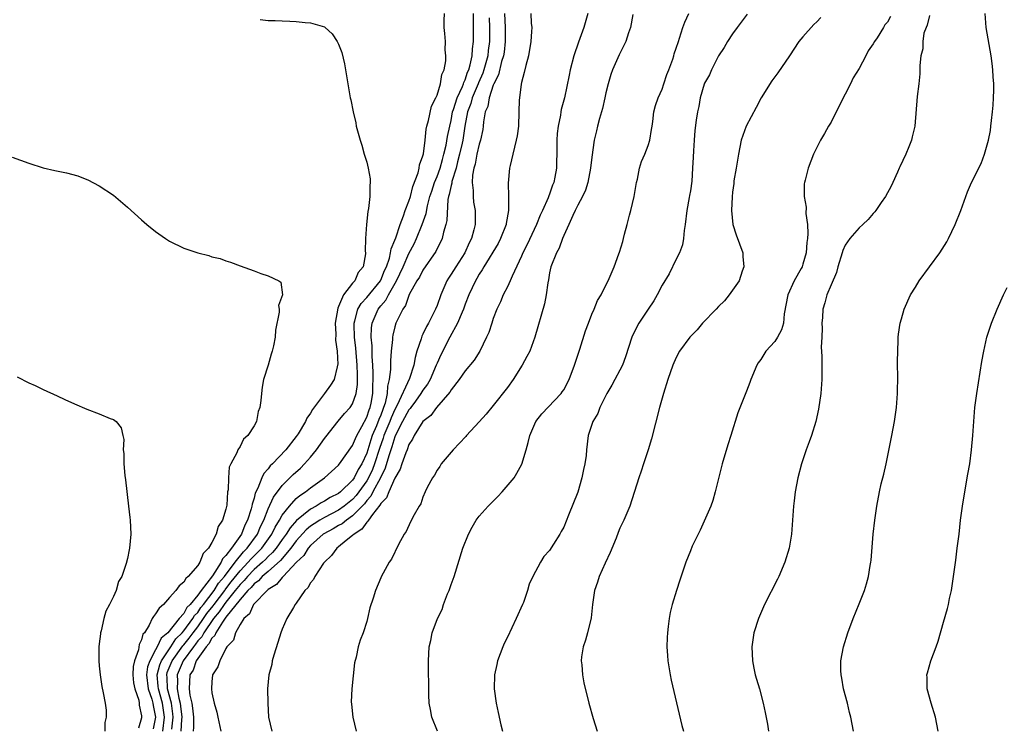
# Model space of a CAD drawing. Units: inches. Extents: x 2583000 to 2586000, y 1488000 to 1491000.
# Drawn here: x 2584864 to 2585004, y 1490630 to 1490730 of the extents above; entities that cross this region are included whole.
import ezdxf

# ---------------------------------------------------------------- set-up
doc = ezdxf.new("R2010")
doc.units = ezdxf.units.IN
doc.header["$MEASUREMENT"] = 0
doc.layers.add('LD25831488_10ft', color=254, linetype='Continuous')

msp = doc.modelspace()

# ---------------------------------------------------------------- linework, layer by layer
at = {"layer": 'LD25831488_10ft'}
for points, elevation in [([(2584897.88, 1490730.12), (2584899, 1490730.02), (2584899.98, 1490730.02), (2584901, 1490729.95), (2584902.09, 1490729.91), (2584903, 1490729.86), (2584904.26, 1490729.74), (2584905, 1490729.69), (2584907, 1490729.08), (2584907.1, 1490729), (2584908.11, 1490728.11), (2584908.8, 1490727), (2584909, 1490726.63), (2584909.45, 1490725.45), (2584909.85, 1490723.85), (2584910.01, 1490723), (2584910.33, 1490721), (2584910.67, 1490719), (2584910.73, 1490718.73), (2584911.07, 1490717), (2584911.44, 1490715.44), (2584911.52, 1490715), (2584911.68, 1490714.32), (2584912.06, 1490713), (2584912.29, 1490712.29), (2584912.66, 1490711), (2584913, 1490709.88), (2584913.22, 1490709), (2584913.48, 1490707.48), (2584913.52, 1490707), (2584913.46, 1490706.54), (2584913.47, 1490705), (2584913.28, 1490703.28), (2584913.16, 1490702.84), (2584912.97, 1490701.03), (2584912.82, 1490699), (2584912.8, 1490697.2), (2584912.83, 1490697), (2584912.82, 1490696.82), (2584912.52, 1490695), (2584911.81, 1490694.19), (2584911.32, 1490693), (2584911, 1490692.66), (2584909.71, 1490691), (2584909, 1490689.35), (2584908.88, 1490689.12), (2584908.53, 1490687), (2584908.6, 1490685.4), (2584908.59, 1490684.59), (2584908.79, 1490683), (2584908.88, 1490681.12), (2584908.87, 1490681), (2584908.8, 1490680.8), (2584908.38, 1490679), (2584907.84, 1490678.16), (2584907.02, 1490677), (2584905.28, 1490674.72), (2584905, 1490674.21), (2584904.51, 1490673.49), (2584904.29, 1490673), (2584903.27, 1490671.27), (2584903, 1490670.86), (2584901.52, 1490669), (2584899.62, 1490667), (2584899.3, 1490666.7), (2584899, 1490666.3), (2584898.38, 1490665.62), (2584898.1, 1490665), (2584897.53, 1490663.53), (2584897.17, 1490662.83), (2584897, 1490662.11), (2584896.72, 1490661.28), (2584896.69, 1490661), (2584896.59, 1490660.59), (2584896.08, 1490659), (2584895.7, 1490658.3), (2584895.19, 1490657), (2584893.77, 1490655), (2584893, 1490653.96), (2584892.51, 1490653.49), (2584892.3, 1490653), (2584891.08, 1490651.08), (2584889.48, 1490649), (2584889, 1490648.32), (2584887.91, 1490647), (2584887.44, 1490646.56), (2584887, 1490645.74), (2584886.34, 1490645), (2584884.72, 1490643), (2584883.8, 1490642.2), (2584883.24, 1490641), (2584883, 1490640.57), (2584882.16, 1490639), (2584881.86, 1490638.14), (2584881.71, 1490637), (2584881.93, 1490635), (2584882.47, 1490633.53), (2584882.61, 1490633), (2584882.65, 1490632.65), (2584883, 1490631), (2584882.65, 1490629.35)], 11630), ([(2584884.01, 1490629), (2584884.27, 1490631), (2584883.99, 1490633), (2584883.41, 1490635), (2584883.39, 1490635.39), (2584883.23, 1490637), (2584883.59, 1490638.41), (2584883.84, 1490639), (2584885.17, 1490641), (2584885.89, 1490642.11), (2584886.79, 1490643), (2584887, 1490643.25), (2584888.31, 1490645), (2584888.55, 1490645.45), (2584889, 1490645.87), (2584889.44, 1490646.56), (2584889.81, 1490647), (2584891.34, 1490649), (2584891.95, 1490650.05), (2584892.8, 1490651), (2584894.31, 1490653), (2584895.51, 1490654.49), (2584896.02, 1490655), (2584897.47, 1490657), (2584897.93, 1490658.07), (2584898.4, 1490659), (2584899, 1490660.6), (2584899.74, 1490662.26), (2584901, 1490663.94), (2584902.53, 1490665.46), (2584903.6, 1490666.4), (2584904.17, 1490667), (2584905, 1490667.95), (2584905.88, 1490669), (2584907, 1490670.6), (2584907.19, 1490670.81), (2584908.95, 1490673.05), (2584909.87, 1490674.13), (2584910.65, 1490675), (2584911, 1490675.52), (2584911.52, 1490677), (2584911.71, 1490678.29), (2584911.72, 1490679), (2584911.68, 1490679.68), (2584911.66, 1490681), (2584911.44, 1490683.44), (2584911.26, 1490685), (2584911.21, 1490686.79), (2584911.21, 1490687), (2584911.32, 1490687.32), (2584911.75, 1490689), (2584912.2, 1490689.8), (2584913, 1490690.62), (2584914.95, 1490693), (2584915, 1490693.09), (2584915.55, 1490694.45), (2584915.8, 1490695), (2584916.23, 1490696.23), (2584916.4, 1490697), (2584916.47, 1490697.53), (2584917, 1490698.78), (2584917.13, 1490699.13), (2584917.76, 1490701), (2584918.24, 1490702.24), (2584918.47, 1490703), (2584919, 1490704.34), (2584919.21, 1490705), (2584919.58, 1490706.42), (2584920.33, 1490708.33), (2584920.47, 1490709), (2584920.52, 1490709.48), (2584921, 1490710.79), (2584921.06, 1490711.06), (2584921.29, 1490713), (2584921.46, 1490714.54), (2584921.57, 1490715), (2584921.81, 1490715.81), (2584922.19, 1490717.81), (2584922.82, 1490719), (2584923, 1490719.41), (2584923.5, 1490721), (2584923.69, 1490722.31), (2584924.03, 1490723), (2584924.25, 1490724.25), (2584924.26, 1490725), (2584924.17, 1490725.83), (2584924.18, 1490727), (2584924.13, 1490728.13), (2584924.03, 1490729), (2584924.01, 1490729.99), (2584924.04, 1490731)], 11620), ([(2584885.31, 1490629.31), (2584885.51, 1490631), (2584885.46, 1490631.46), (2584885.24, 1490633), (2584884.69, 1490635), (2584884.63, 1490636.63), (2584884.59, 1490637), (2584884.67, 1490637.33), (2584885.38, 1490639), (2584886.87, 1490641.13), (2584887, 1490641.25), (2584887.78, 1490642.22), (2584888.34, 1490643), (2584889, 1490643.85), (2584889.83, 1490645), (2584890.29, 1490645.71), (2584891.19, 1490646.81), (2584891.31, 1490647), (2584892.82, 1490649), (2584892.89, 1490649.11), (2584893, 1490649.24), (2584893.76, 1490650.24), (2584895, 1490651.78), (2584896.17, 1490653), (2584896.54, 1490653.46), (2584897.55, 1490654.45), (2584898.08, 1490655), (2584899.53, 1490657), (2584900, 1490658), (2584900.62, 1490659), (2584901, 1490659.71), (2584902.02, 1490661), (2584903, 1490662.05), (2584903.5, 1490662.5), (2584904.3, 1490663), (2584905, 1490663.58), (2584907.03, 1490665), (2584909, 1490666.83), (2584909.07, 1490666.93), (2584909.14, 1490667), (2584911, 1490669.58), (2584911.39, 1490670.61), (2584911.58, 1490671), (2584912.32, 1490672.32), (2584913, 1490673.61), (2584913.35, 1490674.65), (2584913.5, 1490675), (2584913.63, 1490675.63), (2584913.88, 1490677), (2584913.89, 1490678.11), (2584913.92, 1490679), (2584913.92, 1490679.92), (2584913.86, 1490681), (2584913.76, 1490682.24), (2584913.76, 1490683.76), (2584913.65, 1490685), (2584913.68, 1490686.32), (2584913.77, 1490687), (2584914.62, 1490689), (2584915, 1490689.47), (2584915.73, 1490690.27), (2584916.08, 1490691), (2584917.23, 1490693), (2584918.18, 1490695), (2584919, 1490696.87), (2584919.74, 1490698.26), (2584920.09, 1490699), (2584920.9, 1490701), (2584921.44, 1490702.56), (2584921.64, 1490703.64), (2584922, 1490705), (2584922.24, 1490705.76), (2584922.65, 1490707), (2584923, 1490707.83), (2584923.44, 1490709), (2584923.77, 1490710.23), (2584923.99, 1490711), (2584924.3, 1490712.3), (2584924.49, 1490713.51), (2584924.81, 1490715), (2584925, 1490715.81), (2584925.22, 1490717), (2584925.34, 1490717.34), (2584925.86, 1490719), (2584926.63, 1490720.63), (2584926.77, 1490721), (2584926.81, 1490721.19), (2584927, 1490721.55), (2584927.35, 1490722.65), (2584927.5, 1490723), (2584927.7, 1490723.7), (2584927.97, 1490725), (2584928.04, 1490725.96), (2584928.19, 1490727), (2584928.18, 1490731)], 11610), ([(2584930.4, 1490730.4), (2584930.45, 1490729), (2584930.46, 1490727), (2584930.28, 1490725.72), (2584930.2, 1490725), (2584929.64, 1490723), (2584929.49, 1490722.51), (2584928.88, 1490721.12), (2584928.85, 1490721), (2584928, 1490719), (2584927.78, 1490718.22), (2584927.31, 1490717), (2584926.95, 1490715), (2584926.65, 1490713), (2584926.55, 1490712.55), (2584926.19, 1490711), (2584925.91, 1490709.91), (2584925.7, 1490709), (2584925.12, 1490707.12), (2584925.1, 1490706.9), (2584925, 1490706.57), (2584924.73, 1490705.27), (2584924.63, 1490705), (2584924.55, 1490704.55), (2584924.4, 1490701.6), (2584924.27, 1490701), (2584923.92, 1490699.92), (2584923.73, 1490699), (2584923.5, 1490698.5), (2584923, 1490697.6), (2584922.81, 1490697.19), (2584921, 1490694.54), (2584920.49, 1490693.51), (2584920.14, 1490693), (2584919.06, 1490691.06), (2584919, 1490690.94), (2584918.51, 1490689.49), (2584918.13, 1490689), (2584917.28, 1490687.28), (2584917.16, 1490687), (2584917, 1490686.48), (2584916.71, 1490685.29), (2584916.66, 1490685), (2584916.66, 1490684.66), (2584916.48, 1490683), (2584916.37, 1490681.63), (2584916.38, 1490680.38), (2584916.22, 1490679), (2584915.96, 1490678.04), (2584915.92, 1490677), (2584915.62, 1490675.62), (2584915.41, 1490675), (2584915.28, 1490674.72), (2584915, 1490673.93), (2584914.72, 1490673.28), (2584914.4, 1490672.4), (2584913.79, 1490671), (2584913.58, 1490670.42), (2584913, 1490668.51), (2584912.32, 1490667), (2584911.81, 1490666.19), (2584911.22, 1490665), (2584911, 1490664.69), (2584909.26, 1490663), (2584909, 1490662.79), (2584907.81, 1490662.19), (2584907, 1490661.69), (2584906.53, 1490661.47), (2584905.83, 1490661), (2584905, 1490660.55), (2584903.04, 1490658.96), (2584902.11, 1490657.89), (2584901.58, 1490657), (2584901, 1490656.22), (2584900.13, 1490655), (2584899.62, 1490654.38), (2584899, 1490653.83), (2584898.6, 1490653.4), (2584898.18, 1490653), (2584897, 1490651.97), (2584896.07, 1490651), (2584895.59, 1490650.41), (2584895, 1490649.85), (2584894.33, 1490649), (2584893, 1490647.35), (2584892.73, 1490647), (2584892.06, 1490645.94), (2584891.25, 1490645), (2584889.85, 1490643), (2584889.57, 1490642.43), (2584889, 1490641.84), (2584888.65, 1490641.35), (2584888.37, 1490641), (2584886.92, 1490639), (2584886.07, 1490637), (2584886.11, 1490636.11), (2584886.07, 1490635), (2584886.3, 1490633.7), (2584886.49, 1490633), (2584886.55, 1490632.55), (2584886.71, 1490631), (2584886.67, 1490630.67), (2584886.58, 1490629)], 11600), ([(2584932.58, 1490731), (2584932.7, 1490729), (2584932.7, 1490727), (2584932.52, 1490725.48), (2584932.44, 1490725), (2584932.17, 1490724.17), (2584931.72, 1490722.28), (2584931.07, 1490721), (2584931, 1490720.82), (2584930.41, 1490719), (2584930.21, 1490717.79), (2584929.84, 1490717), (2584929.6, 1490715.6), (2584929.55, 1490715), (2584929.49, 1490714.52), (2584929.2, 1490713), (2584929, 1490712.42), (2584928.67, 1490711), (2584928.4, 1490709.6), (2584928.22, 1490709), (2584928.04, 1490708.04), (2584928, 1490707), (2584928.15, 1490705.85), (2584928.12, 1490705), (2584928.2, 1490704.2), (2584928.42, 1490703), (2584928.41, 1490701), (2584928.24, 1490700.24), (2584927.88, 1490699), (2584927.58, 1490698.42), (2584926.97, 1490697), (2584925.66, 1490695), (2584925, 1490693.94), (2584924.62, 1490693.38), (2584924.39, 1490693), (2584923.55, 1490691), (2584923, 1490689.52), (2584922.78, 1490689), (2584922.59, 1490688.59), (2584921.78, 1490687), (2584921.49, 1490686.51), (2584921, 1490685.4), (2584920.86, 1490685.14), (2584920.74, 1490684.74), (2584920.14, 1490683), (2584919.87, 1490682.13), (2584919.7, 1490681), (2584919.1, 1490679.1), (2584917.35, 1490675.35), (2584917, 1490674.7), (2584916.46, 1490673.54), (2584916.27, 1490673), (2584915.45, 1490671), (2584915.35, 1490670.65), (2584914.81, 1490669.19), (2584914.12, 1490667), (2584913.81, 1490666.19), (2584913.26, 1490665), (2584913, 1490664.56), (2584911.89, 1490663), (2584911.51, 1490662.49), (2584911, 1490661.95), (2584909.82, 1490661), (2584909, 1490660.42), (2584907, 1490659.39), (2584906.34, 1490659), (2584905.52, 1490658.48), (2584905, 1490658.12), (2584904.38, 1490657.62), (2584903, 1490656.04), (2584902.23, 1490655), (2584900.74, 1490653.26), (2584899, 1490651.71), (2584898.17, 1490651), (2584897.63, 1490650.37), (2584897, 1490649.94), (2584896.58, 1490649.42), (2584896.13, 1490649), (2584895, 1490647.71), (2584893, 1490645.19), (2584892.49, 1490644.49), (2584891.55, 1490643), (2584891.41, 1490642.59), (2584891, 1490642.23), (2584890.59, 1490641.41), (2584890.2, 1490641), (2584888.78, 1490639), (2584888.32, 1490637.68), (2584887.89, 1490637), (2584887.76, 1490635), (2584887.86, 1490634.14), (2584888.14, 1490633), (2584888.25, 1490632.26), (2584888.38, 1490631), (2584888.41, 1490629.59), (2584888.36, 1490629)], 11590), ([(2584936.35, 1490731), (2584936.37, 1490729.63), (2584936.45, 1490729), (2584936.44, 1490728.44), (2584936.33, 1490727), (2584936, 1490725), (2584935.62, 1490723.62), (2584935.4, 1490722.6), (2584935, 1490721.18), (2584934.95, 1490720.95), (2584934.71, 1490719), (2584934.68, 1490718.68), (2584934.64, 1490717), (2584934.57, 1490715), (2584934.38, 1490713.62), (2584934.27, 1490713), (2584933.99, 1490711.99), (2584933.78, 1490711), (2584933.39, 1490709.39), (2584933.32, 1490709), (2584933.11, 1490706.89), (2584933.16, 1490705), (2584933.17, 1490703.17), (2584933.15, 1490703), (2584932.84, 1490701.16), (2584932.83, 1490701), (2584932.03, 1490699), (2584931.67, 1490698.33), (2584929.64, 1490695), (2584929.42, 1490694.58), (2584929, 1490693.95), (2584928.67, 1490693.33), (2584928.45, 1490693), (2584927.52, 1490691), (2584927, 1490689.67), (2584926.76, 1490689), (2584926.57, 1490688.57), (2584925.93, 1490687), (2584924.84, 1490685), (2584923.53, 1490682.47), (2584923, 1490681.29), (2584922.9, 1490681), (2584922.03, 1490679), (2584921.66, 1490678.34), (2584921, 1490677.48), (2584920.71, 1490677), (2584919.92, 1490675.92), (2584919.26, 1490675), (2584919.16, 1490674.84), (2584919, 1490674.66), (2584918.11, 1490673), (2584917.15, 1490671.15), (2584917, 1490670.81), (2584916.58, 1490669.42), (2584916.13, 1490668.13), (2584915.62, 1490666.38), (2584914.95, 1490665), (2584913.88, 1490663), (2584913.59, 1490662.41), (2584913, 1490661.77), (2584912.67, 1490661.33), (2584911, 1490659.6), (2584910.13, 1490659), (2584909.51, 1490658.49), (2584909, 1490658.21), (2584908.24, 1490657.76), (2584906.93, 1490657.07), (2584906.84, 1490657), (2584905, 1490655.37), (2584904.68, 1490655), (2584904.05, 1490653.95), (2584903.03, 1490653), (2584901.13, 1490651), (2584901.08, 1490650.92), (2584901, 1490650.86), (2584900.17, 1490649.83), (2584899, 1490649.14), (2584898.93, 1490649.07), (2584898.84, 1490649), (2584897, 1490647.08), (2584896.93, 1490647), (2584896.34, 1490645.66), (2584895.52, 1490645), (2584895, 1490644.15), (2584894.36, 1490643), (2584894.07, 1490641.93), (2584893.13, 1490641), (2584893, 1490640.77), (2584892.11, 1490639), (2584891.87, 1490638.13), (2584891.11, 1490637), (2584891, 1490636.03), (2584890.93, 1490635), (2584891, 1490634.47), (2584891.31, 1490633), (2584891.71, 1490631.71), (2584891.86, 1490631), (2584892.26, 1490629)], 11580), ([(2584944.43, 1490731), (2584943.86, 1490729), (2584943.09, 1490726.91), (2584942.43, 1490725), (2584941.9, 1490723), (2584941.77, 1490722.23), (2584941.1, 1490719), (2584940.65, 1490717.35), (2584940.59, 1490717), (2584940.54, 1490716.54), (2584940.2, 1490715), (2584940.07, 1490713.93), (2584940.03, 1490713), (2584940.01, 1490711), (2584939.97, 1490710.03), (2584939.96, 1490709), (2584939.75, 1490707.75), (2584939.58, 1490707), (2584939.4, 1490706.6), (2584939, 1490705.34), (2584938.9, 1490705.1), (2584938.81, 1490704.81), (2584938, 1490703), (2584937.67, 1490702.33), (2584937.15, 1490701), (2584935.81, 1490698.19), (2584935.21, 1490697), (2584935, 1490696.5), (2584933.67, 1490693.67), (2584933.41, 1490693), (2584933, 1490692.16), (2584932.41, 1490691), (2584932, 1490690), (2584931.52, 1490689), (2584931, 1490687.65), (2584930.77, 1490687), (2584930.35, 1490685.65), (2584930.05, 1490685), (2584929.06, 1490683), (2584928.27, 1490681.73), (2584927, 1490680.19), (2584926.16, 1490679), (2584925, 1490677.5), (2584924.82, 1490677.18), (2584922.93, 1490675), (2584922.14, 1490673.86), (2584921, 1490673.01), (2584919.74, 1490671), (2584919.5, 1490670.5), (2584919, 1490669.73), (2584918.74, 1490669), (2584918.55, 1490668.55), (2584918, 1490667), (2584917.75, 1490666.25), (2584917, 1490664.98), (2584916.14, 1490663), (2584915.83, 1490662.17), (2584915, 1490661.37), (2584914.88, 1490661.12), (2584913.81, 1490659.81), (2584913.24, 1490659), (2584913.17, 1490658.83), (2584913, 1490658.71), (2584912.31, 1490657.69), (2584911.2, 1490657), (2584911, 1490656.79), (2584910.08, 1490656.08), (2584909, 1490655.19), (2584908.74, 1490655), (2584908.02, 1490653.98), (2584907, 1490653.04), (2584906.87, 1490652.87), (2584905.65, 1490651), (2584905.43, 1490650.57), (2584905, 1490650.07), (2584904.63, 1490649.37), (2584904.23, 1490649), (2584903, 1490647.21), (2584902.84, 1490647), (2584902.59, 1490646.59), (2584901.67, 1490645), (2584901, 1490643.5), (2584900.79, 1490643), (2584900.38, 1490641.62), (2584899.79, 1490639.79), (2584899.59, 1490639), (2584899.52, 1490638.48), (2584899.11, 1490637), (2584898.91, 1490635), (2584898.93, 1490633), (2584899.06, 1490631), (2584899.52, 1490629)], 11570), ([(2584950.84, 1490730.84), (2584950.5, 1490729), (2584950.23, 1490728.23), (2584949.85, 1490727), (2584948.9, 1490725.1), (2584947.93, 1490723), (2584947.69, 1490722.31), (2584947.3, 1490721), (2584947, 1490719.74), (2584946.85, 1490719), (2584946.51, 1490717.49), (2584946.37, 1490717), (2584946.07, 1490716.07), (2584945.8, 1490715), (2584945.68, 1490714.32), (2584945.33, 1490713), (2584945, 1490710.59), (2584944.83, 1490709), (2584944.43, 1490707), (2584944.11, 1490705.89), (2584943.66, 1490705), (2584943, 1490703.77), (2584942.65, 1490703), (2584942.28, 1490702.28), (2584941.75, 1490701), (2584941, 1490699.44), (2584940.82, 1490699), (2584940.35, 1490697.65), (2584939.97, 1490697), (2584939.18, 1490695), (2584939, 1490694.15), (2584938.84, 1490693.16), (2584938.74, 1490692.74), (2584938.52, 1490691), (2584938.27, 1490689.73), (2584936.92, 1490685), (2584936.17, 1490683), (2584935.77, 1490682.23), (2584935.11, 1490681), (2584933.82, 1490679), (2584933, 1490677.83), (2584931, 1490675.3), (2584929.96, 1490674.04), (2584929, 1490672.95), (2584927.2, 1490671), (2584927.11, 1490670.89), (2584925.27, 1490669), (2584923.61, 1490667), (2584923.39, 1490666.61), (2584923, 1490666.1), (2584922.63, 1490665.37), (2584922.35, 1490665), (2584921.62, 1490663.61), (2584921.33, 1490663), (2584921, 1490662.28), (2584920.68, 1490661.32), (2584920.45, 1490661), (2584919.77, 1490659.77), (2584919.25, 1490658.75), (2584918.61, 1490657.39), (2584918.31, 1490657), (2584917.54, 1490655.54), (2584916.53, 1490653.47), (2584916.2, 1490653), (2584915.06, 1490650.94), (2584915, 1490650.79), (2584914.24, 1490649), (2584913.91, 1490647.91), (2584913.46, 1490646.54), (2584913.11, 1490645), (2584913, 1490644.6), (2584912.48, 1490643), (2584912.07, 1490641.93), (2584911.81, 1490641), (2584911.52, 1490639.52), (2584911.29, 1490638.71), (2584910.88, 1490635), (2584910.82, 1490633.18), (2584910.83, 1490632.83), (2584911.04, 1490631), (2584911.53, 1490629)], 11560), ([(2584923.06, 1490629), (2584922.26, 1490631), (2584922.09, 1490632.09), (2584921.88, 1490633), (2584921.82, 1490634.18), (2584921.78, 1490639), (2584921.89, 1490641), (2584922.11, 1490641.89), (2584922.31, 1490643), (2584923.05, 1490645), (2584923.72, 1490646.28), (2584923.94, 1490647), (2584924.51, 1490648.51), (2584924.72, 1490649), (2584925, 1490649.83), (2584925.43, 1490651), (2584926.66, 1490655), (2584927.46, 1490657), (2584928, 1490658), (2584928.56, 1490659), (2584929, 1490659.57), (2584930.29, 1490661), (2584931.65, 1490662.35), (2584932.25, 1490663), (2584933.94, 1490665), (2584934.35, 1490665.65), (2584935.06, 1490666.94), (2584935.69, 1490669), (2584935.97, 1490670.03), (2584936.19, 1490671), (2584937.06, 1490673), (2584937.89, 1490674.11), (2584940.63, 1490677), (2584940.79, 1490677.21), (2584941, 1490677.53), (2584941.77, 1490679), (2584942.53, 1490681), (2584943.13, 1490682.87), (2584943.29, 1490683.29), (2584944.11, 1490685.89), (2584944.51, 1490687), (2584945, 1490688.28), (2584945.32, 1490689), (2584945.8, 1490690.19), (2584946.32, 1490691), (2584947, 1490692.41), (2584947.31, 1490693), (2584948.18, 1490695), (2584948.82, 1490696.82), (2584948.93, 1490697.07), (2584949.42, 1490698.58), (2584949.49, 1490699), (2584949.62, 1490699.62), (2584950.02, 1490701), (2584950.35, 1490702.35), (2584950.55, 1490703), (2584951.01, 1490705), (2584951.32, 1490706.68), (2584951.36, 1490707), (2584951.47, 1490707.47), (2584951.77, 1490709), (2584952.04, 1490709.96), (2584952.51, 1490711), (2584953, 1490712.24), (2584953.26, 1490713), (2584953.5, 1490714.5), (2584953.56, 1490715), (2584953.67, 1490715.67), (2584953.83, 1490717), (2584954.06, 1490717.94), (2584954.45, 1490719), (2584955, 1490720.26), (2584955.25, 1490721), (2584955.67, 1490722.33), (2584955.94, 1490723), (2584956.5, 1490724.5), (2584956.65, 1490725), (2584956.72, 1490725.28), (2584957, 1490726.06), (2584957.3, 1490727), (2584957.47, 1490727.47), (2584957.95, 1490729), (2584958.23, 1490729.77), (2584958.79, 1490731)], 11550), ([(2584967.09, 1490730.91), (2584965.65, 1490729), (2584965, 1490728.1), (2584964.27, 1490727), (2584963.83, 1490726.17), (2584963, 1490724.96), (2584961.99, 1490723), (2584961.71, 1490722.29), (2584961, 1490721.09), (2584960.95, 1490720.95), (2584960.42, 1490719), (2584960.23, 1490717.77), (2584960.04, 1490717), (2584959.85, 1490715.85), (2584959.63, 1490714.37), (2584959.53, 1490713), (2584959.47, 1490711.47), (2584959.4, 1490710.6), (2584959.33, 1490709), (2584959.19, 1490707.19), (2584959, 1490705.8), (2584958.88, 1490705.12), (2584958.85, 1490704.85), (2584958.5, 1490703), (2584958.26, 1490701), (2584958.14, 1490700.14), (2584958.04, 1490699), (2584957.89, 1490698.11), (2584957.48, 1490697), (2584957, 1490696.08), (2584955.99, 1490694.01), (2584955, 1490692.38), (2584954.3, 1490691), (2584953.83, 1490690.17), (2584953, 1490688.99), (2584951.7, 1490687), (2584951.45, 1490686.55), (2584950.7, 1490685), (2584949.8, 1490682.2), (2584949.35, 1490681), (2584949, 1490680.29), (2584948.28, 1490679), (2584947.84, 1490678.16), (2584947.11, 1490677), (2584946.15, 1490675), (2584945.85, 1490674.15), (2584945.15, 1490673), (2584944.47, 1490671), (2584944.22, 1490669), (2584944.18, 1490668.18), (2584944.01, 1490667), (2584943.8, 1490666.2), (2584943.59, 1490665), (2584943, 1490662.99), (2584941.69, 1490659.69), (2584941, 1490658.01), (2584940.62, 1490657.38), (2584940.43, 1490657), (2584939.56, 1490655.56), (2584939, 1490654.7), (2584938.18, 1490653.82), (2584937.7, 1490653), (2584936.63, 1490651), (2584936.11, 1490649.89), (2584935.86, 1490649), (2584935.29, 1490647.29), (2584935.17, 1490647), (2584934.27, 1490645), (2584933, 1490642.38), (2584932.53, 1490641.47), (2584932.33, 1490641), (2584931.6, 1490639), (2584931.51, 1490638.49), (2584931.17, 1490637), (2584931.13, 1490635), (2584931.42, 1490633), (2584931.68, 1490631.68), (2584932.09, 1490629.91), (2584932.29, 1490629)], 11540), ([(2584977.55, 1490730.45), (2584977, 1490729.83), (2584976.56, 1490729.44), (2584975, 1490727.69), (2584974.42, 1490727), (2584973.07, 1490725), (2584971.45, 1490722.55), (2584971, 1490721.99), (2584970.58, 1490721.42), (2584969.07, 1490719), (2584968.36, 1490717.64), (2584966.94, 1490715), (2584966.23, 1490713), (2584965.83, 1490711), (2584965.59, 1490709.59), (2584965.51, 1490709), (2584965.2, 1490707.2), (2584965.17, 1490706.83), (2584965, 1490705.61), (2584964.93, 1490704.93), (2584964.84, 1490703), (2584965.03, 1490701), (2584965.53, 1490699.53), (2584966.45, 1490697), (2584966.46, 1490696.46), (2584966.61, 1490695), (2584966.37, 1490694.37), (2584965.93, 1490693), (2584964.52, 1490691), (2584963.84, 1490690.16), (2584963, 1490689.37), (2584962.68, 1490689), (2584960.74, 1490687), (2584959.96, 1490686.04), (2584958.91, 1490685), (2584957.46, 1490683), (2584957, 1490682.13), (2584956.51, 1490681), (2584955.81, 1490679), (2584955.17, 1490677), (2584954.61, 1490675), (2584953.46, 1490670.54), (2584952.99, 1490669), (2584952.35, 1490667), (2584952.03, 1490665.97), (2584951.68, 1490665), (2584950.42, 1490661), (2584949.57, 1490659), (2584949, 1490657.83), (2584948.75, 1490657.25), (2584948.44, 1490656.44), (2584947.6, 1490654.4), (2584946.89, 1490652.89), (2584946.05, 1490651), (2584945.81, 1490650.19), (2584945.4, 1490649), (2584945.09, 1490647), (2584944.89, 1490645.11), (2584944.38, 1490643), (2584944.08, 1490641.92), (2584943.76, 1490641), (2584943.55, 1490639.55), (2584943.49, 1490639), (2584943.56, 1490638.44), (2584943.66, 1490637), (2584943.86, 1490635.86), (2584944.58, 1490633), (2584945.21, 1490630.79), (2584945.74, 1490629)], 11530), ([(2584987.43, 1490730.57), (2584987, 1490729.78), (2584986.63, 1490729.37), (2584986.44, 1490729), (2584985.54, 1490727.54), (2584985.17, 1490727), (2584985, 1490726.68), (2584984.29, 1490725.71), (2584983.96, 1490725), (2584983, 1490723.17), (2584982.14, 1490721.86), (2584981.75, 1490721), (2584981, 1490719.54), (2584980.7, 1490719), (2584980.17, 1490717.83), (2584979.71, 1490717), (2584979, 1490715.57), (2584978.62, 1490715), (2584978.08, 1490713.92), (2584977.51, 1490713), (2584976.52, 1490711), (2584975.73, 1490709), (2584975.33, 1490707.33), (2584975.23, 1490707), (2584975.2, 1490706.8), (2584975.19, 1490705), (2584975.45, 1490703.45), (2584975.43, 1490702.57), (2584975.65, 1490701), (2584975.72, 1490699.72), (2584975.65, 1490699), (2584975.55, 1490698.45), (2584975.44, 1490697), (2584975, 1490695.38), (2584974.87, 1490695), (2584974.76, 1490694.76), (2584973.77, 1490693), (2584972.87, 1490691), (2584972.33, 1490688.33), (2584972.24, 1490687), (2584971.94, 1490686.06), (2584971.4, 1490685), (2584971, 1490684.39), (2584969.75, 1490683), (2584969.45, 1490682.55), (2584969, 1490681.82), (2584968.65, 1490681.35), (2584968.43, 1490681), (2584967.6, 1490679), (2584967.46, 1490678.54), (2584967, 1490677.31), (2584965.77, 1490674.23), (2584964.75, 1490671), (2584964.31, 1490669.69), (2584963.52, 1490667), (2584962.55, 1490663), (2584962.21, 1490661.79), (2584961.92, 1490661), (2584960.42, 1490657.58), (2584960.11, 1490657), (2584959.28, 1490655.28), (2584959, 1490654.63), (2584958.37, 1490653), (2584957.52, 1490650.48), (2584957.05, 1490649), (2584956.43, 1490647), (2584956.15, 1490645.85), (2584955.99, 1490645), (2584955.86, 1490643.86), (2584955.74, 1490643), (2584955.7, 1490642.3), (2584955.68, 1490641), (2584955.76, 1490639.76), (2584955.8, 1490639), (2584956.12, 1490637), (2584956.27, 1490636.27), (2584957.4, 1490631.4), (2584957.81, 1490629.81), (2584958.04, 1490629)], 11520), ([(2584993, 1490730.7), (2584992.67, 1490729.33), (2584992.5, 1490729), (2584992.2, 1490728.2), (2584992.02, 1490727), (2584992.04, 1490725.96), (2584991.75, 1490725), (2584991.62, 1490723.62), (2584991.63, 1490723), (2584991.6, 1490722.4), (2584991.45, 1490721), (2584991.22, 1490719.22), (2584990.9, 1490715), (2584990.53, 1490713.47), (2584990.43, 1490713), (2584990.07, 1490712.07), (2584989.61, 1490711), (2584988.78, 1490709.22), (2584988.7, 1490709), (2584988.46, 1490708.46), (2584987.77, 1490707), (2584987.52, 1490706.48), (2584986.74, 1490705), (2584986.14, 1490704.14), (2584985.38, 1490703), (2584985.21, 1490702.79), (2584985, 1490702.57), (2584984.28, 1490701.72), (2584983.52, 1490701), (2584983, 1490700.53), (2584981.68, 1490699), (2584981, 1490698.09), (2584980.67, 1490697.33), (2584980.57, 1490697), (2584979.98, 1490695), (2584979.79, 1490694.21), (2584979, 1490692.43), (2584978.4, 1490691), (2584978.13, 1490689.87), (2584977.81, 1490689), (2584977.77, 1490687.77), (2584977.71, 1490687), (2584977.73, 1490686.27), (2584977.69, 1490685), (2584977.59, 1490683.59), (2584977.71, 1490682.29), (2584977.69, 1490679.69), (2584977.7, 1490679), (2584977.55, 1490677), (2584977.22, 1490674.78), (2584976.83, 1490673), (2584976.21, 1490671), (2584975.89, 1490670.11), (2584975.46, 1490669), (2584974.78, 1490667), (2584974.28, 1490665), (2584973.91, 1490663), (2584973.75, 1490661.75), (2584973.66, 1490661), (2584973.37, 1490657), (2584973.04, 1490655), (2584972.43, 1490653), (2584971.57, 1490651), (2584971.39, 1490650.61), (2584969.54, 1490647), (2584968.67, 1490645), (2584968.03, 1490643), (2584967.73, 1490641), (2584967.82, 1490639), (2584968.04, 1490637.96), (2584968.23, 1490637), (2584968.39, 1490636.39), (2584968.81, 1490635), (2584969.36, 1490633), (2584969.65, 1490631.65), (2584969.98, 1490629.98), (2584970.11, 1490629)], 11510), ([(2584982.17, 1490629), (2584981.81, 1490631), (2584981.64, 1490631.64), (2584981.32, 1490633), (2584980.79, 1490635), (2584980.53, 1490636.53), (2584980.42, 1490637), (2584980.39, 1490637.61), (2584980.41, 1490639), (2584980.79, 1490641), (2584981.4, 1490643), (2584982.15, 1490645), (2584983, 1490647.08), (2584983.74, 1490649), (2584984.05, 1490649.95), (2584984.31, 1490651), (2584984.54, 1490652.54), (2584984.63, 1490653), (2584984.68, 1490653.32), (2584985, 1490657), (2584985.22, 1490659), (2584985.49, 1490661), (2584985.87, 1490663), (2584986.13, 1490664.13), (2584986.49, 1490665.51), (2584986.81, 1490667), (2584987.62, 1490671), (2584988.01, 1490673), (2584988.3, 1490675), (2584988.44, 1490677), (2584988.45, 1490677.55), (2584988.47, 1490679), (2584988.45, 1490681.55), (2584988.47, 1490683), (2584988.55, 1490684.55), (2584988.55, 1490685), (2584988.59, 1490685.41), (2584988.83, 1490687), (2584989, 1490687.61), (2584989.41, 1490689), (2584990.31, 1490691), (2584991, 1490692.11), (2584991.53, 1490693), (2584993, 1490694.97), (2584994.47, 1490697), (2584995.46, 1490698.54), (2584995.7, 1490699), (2584996.65, 1490701), (2584997.42, 1490703), (2584998.13, 1490705), (2584998.37, 1490705.63), (2584998.97, 1490707), (2585000.31, 1490709.69), (2585000.79, 1490711), (2585001.36, 1490713), (2585001.65, 1490714.35), (2585001.72, 1490715), (2585001.78, 1490715.78), (2585001.95, 1490717), (2585002.03, 1490717.97), (2585002.09, 1490719), (2585002.12, 1490720.12), (2585002.11, 1490721), (2585002.02, 1490721.98), (2585001.99, 1490723), (2585001.91, 1490723.91), (2585001.74, 1490725), (2585001.02, 1490729), (2585000.88, 1490731)], 11500), ([(2584862.6, 1490710.6), (2584865, 1490709.72), (2584867, 1490709.08), (2584868.7, 1490708.7), (2584870.36, 1490708.36), (2584871.93, 1490707.93), (2584873, 1490707.51), (2584873.35, 1490707.35), (2584875, 1490706.51), (2584877, 1490705.16), (2584879, 1490703.48), (2584881, 1490701.68), (2584881.78, 1490701), (2584883, 1490700.02), (2584884.42, 1490699), (2584885, 1490698.64), (2584887, 1490697.65), (2584889, 1490696.96), (2584890.58, 1490696.58), (2584891, 1490696.43), (2584892.16, 1490696.16), (2584893, 1490695.86), (2584893.66, 1490695.66), (2584895, 1490695.15), (2584897, 1490694.44), (2584897.95, 1490694.05), (2584899, 1490693.73), (2584900.52, 1490693), (2584900.8, 1490692.8), (2584901.02, 1490691.02), (2584900.48, 1490689.52), (2584900.56, 1490689), (2584900.57, 1490688.57), (2584900.03, 1490685.97), (2584899.99, 1490685), (2584899.78, 1490683.78), (2584899.59, 1490683), (2584899.44, 1490682.56), (2584899, 1490681.02), (2584898.34, 1490679), (2584898.13, 1490677.87), (2584898.04, 1490677), (2584897.98, 1490675.98), (2584897.83, 1490675), (2584897.56, 1490674.44), (2584897.32, 1490673), (2584897, 1490672.41), (2584896.13, 1490671), (2584895.5, 1490670.5), (2584895, 1490669.45), (2584894.7, 1490669), (2584894.54, 1490668.54), (2584893.69, 1490667), (2584893.47, 1490666.53), (2584893.34, 1490665), (2584893.3, 1490663.3), (2584893.24, 1490663), (2584893.11, 1490661.11), (2584893, 1490660.56), (2584892.53, 1490659), (2584891.89, 1490658.11), (2584891.63, 1490657), (2584891, 1490655.8), (2584890.52, 1490655), (2584889.76, 1490654.24), (2584889.27, 1490653), (2584889, 1490652.57), (2584887.65, 1490651), (2584887.28, 1490650.72), (2584887, 1490650.19), (2584886.34, 1490649.66), (2584885.88, 1490649), (2584885, 1490647.98), (2584884.13, 1490647), (2584883.5, 1490646.5), (2584883, 1490645.66), (2584882.69, 1490645.31), (2584882.52, 1490645), (2584882.09, 1490644.09), (2584881.41, 1490643), (2584881.21, 1490642.79), (2584881, 1490641.99), (2584880.67, 1490641.33), (2584880.57, 1490640.57), (2584880, 1490639), (2584879.82, 1490638.18), (2584879.79, 1490637), (2584879.88, 1490635.88), (2584880.03, 1490635), (2584880.61, 1490633.39), (2584880.68, 1490633), (2584880.69, 1490632.69), (2584881, 1490631.19), (2584881.02, 1490631), (2584881, 1490630.88), (2584880.56, 1490629.44)], 11640), ([(2584994.23, 1490629), (2584993.83, 1490631), (2584993.22, 1490633), (2584992.68, 1490635), (2584992.65, 1490636.65), (2584992.62, 1490637), (2584992.69, 1490637.31), (2584993.17, 1490639), (2584993.92, 1490641), (2584994.2, 1490641.8), (2584995, 1490644.51), (2584995.54, 1490646.46), (2584995.67, 1490647), (2584995.85, 1490647.84), (2584996.1, 1490649), (2584996.42, 1490651), (2584996.65, 1490652.65), (2584996.71, 1490653.29), (2584996.94, 1490655), (2584997.19, 1490657), (2584997.4, 1490659), (2584997.66, 1490661), (2584997.99, 1490663), (2584998.46, 1490665.54), (2584998.7, 1490667), (2584998.96, 1490669), (2584999.13, 1490671), (2584999.27, 1490673), (2584999.44, 1490675), (2584999.7, 1490677), (2585000.44, 1490681.56), (2585000.69, 1490683), (2585001.15, 1490685), (2585001.81, 1490687), (2585002.6, 1490689), (2585003.5, 1490691), (2585004.05, 1490692.05)], 11490), ([(2584863.34, 1490679.34), (2584865, 1490678.51), (2584865.89, 1490678.11), (2584867, 1490677.57), (2584869, 1490676.66), (2584870.12, 1490676.12), (2584871.5, 1490675.5), (2584873.23, 1490674.77), (2584875, 1490674.09), (2584876.55, 1490673.45), (2584877, 1490673.29), (2584877.41, 1490673), (2584878.11, 1490672.11), (2584878.34, 1490671), (2584878.47, 1490670.47), (2584878.38, 1490669), (2584878.48, 1490668.48), (2584878.49, 1490667), (2584878.64, 1490665.36), (2584878.74, 1490664.74), (2584879.15, 1490661), (2584879.35, 1490659.35), (2584879.39, 1490659), (2584879.49, 1490657), (2584879.31, 1490655), (2584879.24, 1490654.76), (2584879, 1490653.52), (2584878.84, 1490652.84), (2584878.21, 1490651), (2584877.73, 1490650.27), (2584877.39, 1490649), (2584877, 1490648.12), (2584876.45, 1490647), (2584875.92, 1490646.08), (2584875.65, 1490645), (2584875.26, 1490643.26), (2584875.18, 1490643), (2584875.15, 1490642.85), (2584875, 1490641.41), (2584874.94, 1490641), (2584874.92, 1490639), (2584875, 1490638.29), (2584875.11, 1490637), (2584875.35, 1490635.35), (2584875.56, 1490634.44), (2584875.85, 1490633), (2584876, 1490631.99), (2584876, 1490631), (2584875.78, 1490630.22), (2584875.78, 1490629)], 11650)]:
    msp.add_lwpolyline(points, dxfattribs=dict(at, elevation=elevation))

doc.saveas('drawing.dxf')
